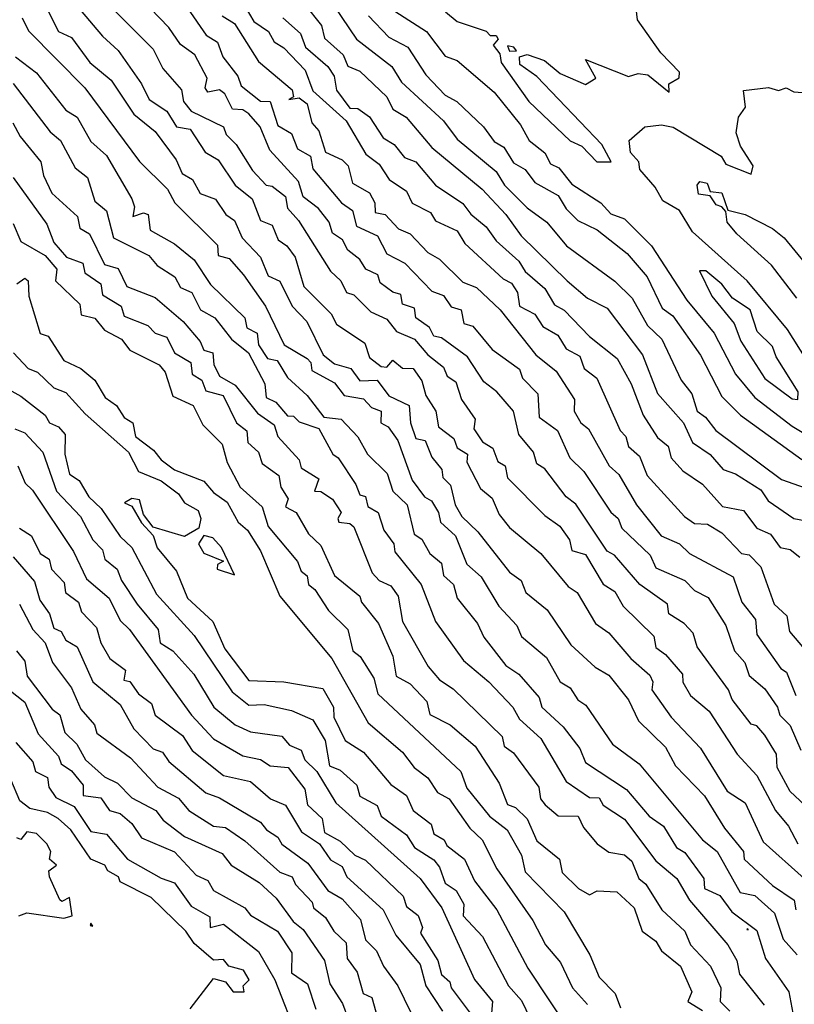
# Model space of a CAD drawing. Extents: x 701140 to 701311, y 9134381 to 9134606.
# Drawn here: x 701195 to 701203, y 9134510 to 9134521 of the extents above; entities that cross this region are included whole.
import ezdxf

# ---------------------------------------------------------------- set-up
doc = ezdxf.new("R2010")
doc.units = 0

msp = doc.modelspace()

# ---------------------------------------------------------------- linework, layer by layer
at = {"layer": 'Contours'}
for points in [[(701203.104, 9134512.207, 105.8), (701202.844, 9134512.447, 105.8), (701202.709, 9134512.698, 105.8), (701202.703, 9134512.841, 105.8), (701202.579, 9134513.038, 105.8), (701202.497, 9134513.136, 105.8), (701202.435, 9134513.154, 105.8), (701202.237, 9134513.413, 105.8), (701202.197, 9134513.515, 105.8), (701201.868, 9134513.965, 105.8), (701201.826, 9134514.108, 105.8), (701201.733, 9134514.21, 105.8), (701201.571, 9134514.312, 105.8), (701201.559, 9134514.415, 105.8), (701201.267, 9134514.619, 105.8), (701201, 9134514.926, 105.8), (701200.923, 9134514.97, 105.8), (701200.596, 9134515.463, 105.8), (701200.494, 9134515.541, 105.8), (701200.269, 9134515.833, 105.8), (701200.187, 9134515.886, 105.8), (701200.151, 9134516.009, 105.8), (701199.999, 9134516.193, 105.8), (701199.942, 9134516.439, 105.8), (701199.765, 9134516.642, 105.8), (701199.629, 9134516.745, 105.8), (701199.457, 9134517.01, 105.8), (701199.186, 9134517.207, 105.8), (701199.104, 9134517.225, 105.8), (701199.06, 9134517.317, 105.8), (701198.917, 9134517.419, 105.8), (701198.904, 9134517.521, 105.8), (701198.777, 9134517.561, 105.8), (701198.758, 9134517.664, 105.8), (701198.675, 9134517.686, 105.8), (701198.541, 9134517.787, 105.8), (701198.516, 9134517.869, 105.8), (701198.39, 9134517.93, 105.8), (701198.327, 9134518.031, 105.8), (701198.204, 9134518.127, 105.8), (701198.146, 9134518.237, 105.8), (701198.041, 9134518.305, 105.8), (701198.006, 9134518.421, 105.8), (701197.896, 9134518.564, 105.8), (701197.734, 9134518.688, 105.8), (701197.686, 9134518.85, 105.8), (701197.384, 9134519.177, 105.8), (701197.282, 9134519.422, 105.8), (701197.162, 9134519.559, 105.8), (701197.101, 9134519.601, 105.8), (701196.993, 9134519.606, 105.8), (701196.912, 9134519.77, 105.8), (701196.855, 9134519.811, 105.8), (701196.733, 9134519.785, 105.8), (701196.706, 9134519.831, 105.8), (701196.725, 9134519.933, 105.8), (701196.595, 9134520.179, 105.8), (701196.447, 9134520.285, 105.8), (701196.324, 9134520.465, 105.8), (701195.835, 9134520.976, 105.8)], [(701195.159, 9134520.93, 105.4), (701195.629, 9134520.374, 105.4), (701195.793, 9134520.222, 105.4), (701196.038, 9134519.872, 105.4), (701196.116, 9134519.708, 105.4), (701196.304, 9134519.586, 105.4), (701196.404, 9134519.422, 105.4), (701196.549, 9134519.399, 105.4), (701196.705, 9134519.157, 105.4), (701196.843, 9134519.075, 105.4), (701197.019, 9134518.809, 105.4), (701197.199, 9134518.666, 105.4), (701197.285, 9134518.441, 105.4), (701197.407, 9134518.392, 105.4), (701197.472, 9134518.237, 105.4), (701197.562, 9134518.175, 105.4), (701197.651, 9134518.053, 105.4), (701197.74, 9134517.746, 105.4), (701198.026, 9134517.46, 105.4), (701198.082, 9134517.351, 105.4), (701198.382, 9134517.153, 105.4), (701198.429, 9134517.001, 105.4), (701198.552, 9134516.907, 105.4), (701198.613, 9134516.902, 105.4), (701198.675, 9134516.974, 105.4), (701198.777, 9134516.891, 105.4), (701198.89, 9134516.888, 105.4), (701198.981, 9134516.758, 105.4), (701199.022, 9134516.604, 105.4), (701199.126, 9134516.438, 105.4), (701199.154, 9134516.275, 105.4), (701199.315, 9134516.152, 105.4), (701199.349, 9134516.055, 105.4), (701199.459, 9134515.988, 105.4), (701199.451, 9134515.903, 105.4), (701199.594, 9134515.628, 105.4), (701199.717, 9134515.524, 105.4), (701199.792, 9134515.355, 105.4), (701199.901, 9134515.217, 105.4), (701200.23, 9134514.946, 105.4), (701200.517, 9134514.598, 105.4), (701200.609, 9134514.537, 105.4), (701200.802, 9134514.21, 105.4), (701200.943, 9134514.111, 105.4), (701201.173, 9134513.842, 105.4), (701201.373, 9134513.669, 105.4), (701201.404, 9134513.597, 105.4), (701201.394, 9134513.515, 105.4), (701201.598, 9134513.229, 105.4), (701201.903, 9134512.902, 105.4), (701202.185, 9134512.452, 105.4), (701202.373, 9134512.33, 105.4), (701202.563, 9134511.921, 105.4), (701202.993, 9134511.533, 105.4)], [(701197.08, 9134520.763, 106.4), (701197.215, 9134520.526, 106.4), (701197.37, 9134520.424, 106.4), (701197.428, 9134520.314, 106.4), (701197.53, 9134520.25, 106.4), (701197.755, 9134520.017, 106.4), (701197.836, 9134519.8, 106.4), (701198.184, 9134519.484, 106.4), (701198.39, 9134519.136, 106.4), (701198.531, 9134519.032, 106.4), (701198.635, 9134518.87, 106.4), (701198.818, 9134518.748, 106.4), (701198.879, 9134518.623, 106.4), (701199.072, 9134518.523, 106.4), (701199.124, 9134518.437, 106.4), (701199.349, 9134518.331, 106.4), (701199.431, 9134518.199, 106.4), (701199.834, 9134517.828, 106.4), (701199.921, 9134517.783, 106.4), (701199.982, 9134517.685, 106.4), (701200.004, 9134517.542, 106.4), (701200.167, 9134517.457, 106.4), (701200.248, 9134517.327, 106.4), (701200.407, 9134517.235, 106.4), (701200.494, 9134517.093, 106.4), (701200.637, 9134517.017, 106.4), (701200.685, 9134516.888, 106.4), (701200.817, 9134516.786, 106.4), (701201.062, 9134516.234, 106.4), (701201.119, 9134516.172, 106.4), (701201.148, 9134516.069, 106.4), (701201.263, 9134515.968, 106.4), (701201.345, 9134515.764, 106.4), (701201.737, 9134515.334, 106.4), (701201.843, 9134515.261, 106.4), (701201.979, 9134515.253, 106.4), (701202.129, 9134515.163, 106.4), (701202.333, 9134514.945, 106.4), (701202.415, 9134514.932, 106.4), (701202.538, 9134514.805, 106.4), (701202.676, 9134514.415, 106.4), (701202.81, 9134514.292, 106.4), (701202.839, 9134514.128, 106.4), (701203.131, 9134513.781, 106.4)], [(701197.98, 9134520.812, 107), (701198.295, 9134520.342, 107), (701198.663, 9134520.056, 107), (701198.765, 9134519.892, 107), (701199.208, 9134519.484, 107), (701199.349, 9134519.292, 107), (701199.758, 9134518.954, 107), (701199.847, 9134518.809, 107), (701200.085, 9134518.571, 107), (701200.292, 9134518.421, 107), (701200.498, 9134518.175, 107), (701201.005, 9134517.803, 107), (701201.188, 9134517.624, 107), (701201.348, 9134517.337, 107), (701201.499, 9134517.194, 107), (701201.7, 9134516.765, 107), (701201.813, 9134516.622, 107), (701201.87, 9134516.438, 107), (701201.958, 9134516.377, 107), (701202.066, 9134516.234, 107), (701202.755, 9134515.723, 107), (701203.253, 9134515.547, 107)], [(701199.228, 9134520.628, 107.6), (701199.349, 9134520.526, 107.6), (701199.656, 9134520.426, 107.6), (701199.697, 9134520.38, 107.6), (701199.758, 9134520.381, 107.6), (701199.781, 9134520.342, 107.6), (701199.727, 9134520.281, 107.6), (701199.799, 9134520.189, 107.6), (701199.812, 9134520.097, 107.6), (701200.104, 9134519.688, 107.6), (701200.535, 9134519.275, 107.6), (701200.659, 9134519.218, 107.6), (701200.818, 9134519.054, 107.6), (701200.966, 9134519.054, 107.6), (701200.868, 9134519.238, 107.6), (701200.187, 9134519.951, 107.6), (701200.007, 9134520.076, 107.6), (701200.005, 9134520.158, 107.6), (701200.085, 9134520.183, 107.6), (701200.266, 9134520.117, 107.6), (701200.432, 9134519.982, 107.6), (701200.698, 9134519.866, 107.6), (701200.805, 9134519.933, 107.6), (701200.698, 9134520.129, 107.6), (701201.148, 9134519.949, 107.6), (701201.25, 9134519.982, 107.6), (701201.352, 9134519.967, 107.6), (701201.577, 9134519.786, 107.6), (701201.571, 9134519.872, 107.6), (701201.679, 9134519.935, 107.6), (701201.685, 9134519.995, 107.6), (701201.488, 9134520.199, 107.6), (701201.244, 9134520.546, 107.6), (701201.217, 9134520.751, 107.6)], [(701195.057, 9134520.636, 105.2), (701195.167, 9134520.424, 105.2), (701195.302, 9134520.358, 105.2), (701195.496, 9134520.097, 105.2), (701195.718, 9134519.913, 105.2), (701195.956, 9134519.554, 105.2), (701196.181, 9134519.372, 105.2), (701196.402, 9134519.075, 105.2), (701196.465, 9134518.932, 105.2), (701196.572, 9134518.87, 105.2), (701196.651, 9134518.722, 105.2), (701196.815, 9134518.663, 105.2), (701196.922, 9134518.502, 105.2), (701197.014, 9134518.441, 105.2), (701197.094, 9134518.257, 105.2), (701197.286, 9134518.053, 105.2), (701197.366, 9134517.86, 105.2), (701197.489, 9134517.802, 105.2), (701197.619, 9134517.542, 105.2), (701197.772, 9134517.378, 105.2), (701197.945, 9134517.031, 105.2), (701198.061, 9134516.936, 105.2), (701198.235, 9134516.888, 105.2), (701198.327, 9134516.757, 105.2), (701198.511, 9134516.764, 105.2), (701198.634, 9134516.598, 105.2), (701198.847, 9134516.499, 105.2), (701198.86, 9134516.315, 105.2), (701198.915, 9134516.152, 105.2), (701199.016, 9134516.131, 105.2), (701199.083, 9134515.955, 105.2), (701199.189, 9134515.825, 105.2), (701199.199, 9134515.743, 105.2), (701199.279, 9134515.661, 105.2), (701199.329, 9134515.457, 105.2), (701199.4, 9134515.334, 105.2), (701199.568, 9134515.171, 105.2), (701199.901, 9134514.75, 105.2), (701200.023, 9134514.66, 105.2), (701200.072, 9134514.537, 105.2), (701200.296, 9134514.353, 105.2), (701200.544, 9134513.985, 105.2), (701200.8, 9134513.753, 105.2), (701200.943, 9134513.67, 105.2), (701201.148, 9134513.411, 105.2), (701201.255, 9134513.188, 105.2), (701201.536, 9134512.913, 105.2), (701201.641, 9134512.718, 105.2), (701201.945, 9134512.403, 105.2), (701202.157, 9134512.064, 105.2), (701202.357, 9134511.819, 105.2), (701202.363, 9134511.737, 105.2), (701202.66, 9134511.46, 105.2), (701202.888, 9134511.308, 105.2), (701202.906, 9134511.206, 105.2)], [(701195.686, 9134520.71, 105.6), (701196.16, 9134520.238, 105.6), (701196.262, 9134520.035, 105.6), (701196.456, 9134519.811, 105.6), (701196.479, 9134519.688, 105.6), (701196.558, 9134519.586, 105.6), (701196.896, 9134519.424, 105.6), (701196.924, 9134519.341, 105.6), (701197.032, 9134519.238, 105.6), (701197.203, 9134518.963, 105.6), (701197.344, 9134518.809, 105.6), (701197.407, 9134518.799, 105.6), (701197.55, 9134518.69, 105.6), (701197.571, 9134518.569, 105.6), (701197.684, 9134518.441, 105.6), (701198.02, 9134517.908, 105.6), (701198.13, 9134517.808, 105.6), (701198.19, 9134517.685, 105.6), (701198.266, 9134517.661, 105.6), (701198.444, 9134517.48, 105.6), (701198.613, 9134517.404, 105.6), (701198.715, 9134517.275, 105.6), (701198.904, 9134517.194, 105.6), (701199.042, 9134517.029, 105.6), (701199.206, 9134516.9, 105.6), (701199.247, 9134516.805, 105.6), (701199.337, 9134516.745, 105.6), (701199.396, 9134516.561, 105.6), (701199.539, 9134516.356, 105.6), (701199.525, 9134516.254, 105.6), (701199.615, 9134516.118, 105.6), (701199.726, 9134516.05, 105.6), (701199.778, 9134515.91, 105.6), (701199.855, 9134515.866, 105.6), (701199.88, 9134515.738, 105.6), (701200.269, 9134515.345, 105.6), (701200.428, 9134515.232, 105.6), (701200.529, 9134515.089, 105.6), (701200.555, 9134514.976, 105.6), (701200.698, 9134514.936, 105.6), (701200.882, 9134514.623, 105.6), (701201.005, 9134514.545, 105.6), (701201.092, 9134514.394, 105.6), (701201.413, 9134514.078, 105.6), (701201.434, 9134513.957, 105.6), (701201.536, 9134513.886, 105.6), (701201.716, 9134513.679, 105.6), (701201.72, 9134513.594, 105.6), (701201.798, 9134513.454, 105.6), (701201.994, 9134513.29, 105.6), (701202.29, 9134512.841, 105.6), (701202.496, 9134512.616, 105.6), (701202.692, 9134512.248, 105.6), (701202.827, 9134512.084, 105.6), (701202.926, 9134511.9, 105.6)], [(701196.521, 9134520.669, 106), (701196.717, 9134520.383, 106), (701196.835, 9134520.31, 106), (701196.892, 9134520.158, 106), (701197.048, 9134519.954, 106), (701197.082, 9134519.852, 106), (701197.285, 9134519.692, 106), (701197.389, 9134519.688, 106), (701197.469, 9134519.438, 106), (701197.612, 9134519.354, 106), (701197.673, 9134519.192, 106), (701197.811, 9134519.116, 106), (701197.836, 9134518.983, 106), (701198.136, 9134518.625, 106), (701198.251, 9134518.543, 106), (701198.294, 9134518.38, 106), (701198.514, 9134518.278, 106), (701198.613, 9134518.091, 106), (701198.8, 9134517.991, 106), (701199.083, 9134517.697, 106), (701199.206, 9134517.652, 106), (701199.288, 9134517.534, 106), (701199.394, 9134517.501, 106), (701199.421, 9134517.358, 106), (701199.513, 9134517.33, 106), (701199.717, 9134517.087, 106), (701200.003, 9134516.878, 106), (701200.036, 9134516.786, 106), (701200.198, 9134516.622, 106), (701200.212, 9134516.377, 106), (701200.405, 9134516.234, 106), (701200.532, 9134515.948, 106), (701200.68, 9134515.804, 106), (701200.964, 9134515.38, 106), (701201.039, 9134515.314, 106), (701201.077, 9134515.212, 106), (701201.376, 9134514.926, 106), (701201.434, 9134514.795, 106), (701201.74, 9134514.662, 106), (701201.843, 9134514.558, 106), (701201.986, 9134514.482, 106), (701202.169, 9134514.19, 106), (701202.263, 9134513.924, 106), (701202.368, 9134513.801, 106), (701202.415, 9134513.666, 106), (701202.579, 9134513.525, 106), (701202.713, 9134513.331, 106), (701202.736, 9134513.249, 106), (701202.844, 9134513.139, 106), (701202.958, 9134512.882, 106)], [(701197.748, 9134520.71, 106.8), (701197.925, 9134520.485, 106.8), (701197.959, 9134520.354, 106.8), (701198.152, 9134520.179, 106.8), (701198.204, 9134520.06, 106.8), (701198.327, 9134520.007, 106.8), (701198.613, 9134519.737, 106.8), (701198.675, 9134519.608, 106.8), (701198.816, 9134519.524, 106.8), (701199.083, 9134519.206, 106.8), (701199.614, 9134518.768, 106.8), (701199.862, 9134518.502, 106.8), (701200.021, 9134518.278, 106.8), (701200.504, 9134517.808, 106.8), (701200.718, 9134517.623, 106.8), (701200.923, 9134517.518, 106.8), (701201.294, 9134517.031, 106.8), (701201.454, 9134516.625, 106.8), (701201.726, 9134516.315, 106.8), (701201.822, 9134516.111, 106.8), (701202.006, 9134515.983, 106.8), (701202.144, 9134515.825, 106.8), (701202.272, 9134515.781, 106.8), (701202.538, 9134515.614, 106.8), (701202.613, 9134515.498, 106.8), (701202.885, 9134515.312, 106.8), (701203.089, 9134515.275, 106.8)], [(701198.695, 9134520.635, 107.4), (701199.028, 9134520.424, 107.4), (701199.226, 9134520.165, 107.4), (701199.349, 9134520.12, 107.4), (701199.737, 9134519.787, 107.4), (701200.014, 9134519.443, 107.4), (701200.105, 9134519.278, 107.4), (701200.269, 9134519.148, 107.4), (701200.33, 9134519.035, 107.4), (701200.418, 9134518.993, 107.4), (701200.555, 9134518.822, 107.4), (701200.859, 9134518.625, 107.4), (701200.964, 9134518.511, 107.4), (701201.107, 9134518.456, 107.4), (701201.389, 9134518.175, 107.4), (701201.76, 9134517.603, 107.4), (701202.047, 9134517.256, 107.4), (701202.273, 9134516.826, 107.4), (701202.476, 9134516.581, 107.4), (701202.865, 9134516.28, 107.4), (701203.294, 9134516.026, 107.4)], [(701194.786, 9134520.567, 105), (701194.852, 9134520.43, 105), (701195.443, 9134519.831, 105), (701196.017, 9134519.058, 105), (701196.309, 9134518.768, 105), (701196.388, 9134518.625, 105), (701196.835, 9134518.18, 105), (701196.842, 9134518.073, 105), (701196.958, 9134518.04, 105), (701197.106, 9134517.869, 105), (701197.338, 9134517.542, 105), (701197.534, 9134517.133, 105), (701197.775, 9134516.993, 105), (701197.816, 9134516.949, 105), (701197.826, 9134516.867, 105), (701198.061, 9134516.735, 105), (701198.164, 9134516.604, 105), (701198.368, 9134516.567, 105), (701198.45, 9134516.476, 105), (701198.554, 9134516.438, 105), (701198.548, 9134516.315, 105), (701198.627, 9134516.275, 105), (701198.728, 9134516.131, 105), (701198.879, 9134515.713, 105), (701199.007, 9134515.539, 105), (701199.08, 9134515.498, 105), (701199.156, 9134515.375, 105), (701199.177, 9134515.273, 105), (701199.332, 9134515.13, 105), (701199.451, 9134514.832, 105), (701199.601, 9134514.701, 105), (701199.786, 9134514.394, 105), (701199.976, 9134514.19, 105), (701200.024, 9134514.073, 105), (701200.289, 9134513.853, 105), (701200.432, 9134513.597, 105), (701200.535, 9134513.536, 105), (701200.616, 9134513.41, 105), (701200.7, 9134513.352, 105), (701200.982, 9134512.943, 105), (701201.26, 9134512.738, 105), (701201.926, 9134511.941, 105), (701202.078, 9134511.819, 105), (701202.321, 9134511.389, 105), (701202.476, 9134511.357, 105), (701202.681, 9134511.172, 105), (701202.772, 9134510.899, 105), (701202.92, 9134510.735, 105)], [(701196.883, 9134520.587, 106.2), (701197.012, 9134520.506, 106.2), (701197.264, 9134520.109, 106.2), (701197.62, 9134519.811, 106.2), (701197.632, 9134519.738, 106.2), (701197.585, 9134519.708, 106.2), (701197.693, 9134519.726, 106.2), (701197.775, 9134519.664, 106.2), (701197.825, 9134519.463, 106.2), (701197.9, 9134519.381, 106.2), (701197.968, 9134519.157, 106.2), (701198.143, 9134519.076, 106.2), (701198.206, 9134519.013, 106.2), (701198.25, 9134518.83, 106.2), (701198.429, 9134518.73, 106.2), (701198.487, 9134518.625, 106.2), (701198.49, 9134518.523, 106.2), (701198.593, 9134518.501, 106.2), (701198.736, 9134518.351, 106.2), (701198.858, 9134518.3, 106.2), (701199.042, 9134518.103, 106.2), (701199.164, 9134518.032, 106.2), (701199.41, 9134517.794, 106.2), (701199.553, 9134517.736, 106.2), (701199.803, 9134517.501, 106.2), (701200.175, 9134517.031, 106.2), (701200.391, 9134516.86, 106.2), (701200.582, 9134516.561, 106.2), (701200.579, 9134516.438, 106.2), (701200.65, 9134516.315, 106.2), (701200.728, 9134516.254, 106.2), (701200.945, 9134515.866, 106.2), (701201.046, 9134515.773, 106.2), (701201.234, 9134515.457, 106.2), (701201.492, 9134515.13, 106.2), (701201.684, 9134515.048, 106.2), (701201.789, 9134514.946, 106.2), (701202.248, 9134514.701, 106.2), (701202.338, 9134514.435, 106.2), (701202.483, 9134514.251, 106.2), (701202.497, 9134514.094, 106.2), (701202.747, 9134513.74, 106.2), (701202.807, 9134513.699, 106.2), (701202.906, 9134513.454, 106.2)], [(701197.52, 9134520.567, 106.6), (701197.707, 9134520.403, 106.6), (701197.76, 9134520.26, 106.6), (701197.991, 9134520.056, 106.6), (701198.06, 9134519.954, 106.6), (701198.082, 9134519.808, 106.6), (701198.225, 9134519.619, 106.6), (701198.307, 9134519.615, 106.6), (701198.429, 9134519.528, 106.6), (701198.572, 9134519.307, 106.6), (701198.69, 9134519.238, 106.6), (701198.797, 9134519.1, 106.6), (701198.916, 9134519.054, 106.6), (701199.124, 9134518.809, 106.6), (701199.41, 9134518.618, 106.6), (701199.492, 9134518.505, 106.6), (701199.656, 9134518.373, 106.6), (701199.758, 9134518.227, 106.6), (701199.998, 9134518.012, 106.6), (701200.064, 9134517.905, 106.6), (701200.269, 9134517.726, 106.6), (701200.371, 9134517.556, 106.6), (701200.473, 9134517.498, 106.6), (701200.739, 9134517.223, 106.6), (701201.031, 9134516.99, 106.6), (701201.176, 9134516.724, 106.6), (701201.303, 9134516.397, 106.6), (701201.454, 9134516.161, 106.6), (701201.564, 9134516.07, 106.6), (701201.597, 9134515.949, 106.6), (701201.72, 9134515.813, 106.6), (701201.924, 9134515.674, 106.6), (701202.136, 9134515.437, 106.6), (701202.354, 9134515.397, 106.6), (701202.497, 9134515.212, 106.6), (701202.64, 9134515.147, 106.6), (701202.742, 9134515.007, 106.6), (701202.844, 9134514.986, 106.6), (701202.948, 9134514.905, 106.6)], [(701198.418, 9134520.587, 107.2), (701198.633, 9134520.362, 107.2), (701198.833, 9134520.26, 107.2), (701199.022, 9134519.967, 107.2), (701199.226, 9134519.753, 107.2), (701199.348, 9134519.688, 107.2), (701199.625, 9134519.422, 107.2), (701199.737, 9134519.267, 107.2), (701199.84, 9134519.21, 107.2), (701199.942, 9134519.046, 107.2), (701200.063, 9134518.973, 107.2), (701200.167, 9134518.838, 107.2), (701200.412, 9134518.701, 107.2), (701200.494, 9134518.563, 107.2), (701200.616, 9134518.441, 107.2), (701200.821, 9134518.341, 107.2), (701201.136, 9134518.094, 107.2), (701201.346, 9134517.848, 107.2), (701201.502, 9134517.521, 107.2), (701201.614, 9134517.44, 107.2), (701201.904, 9134517.026, 107.2), (701202.129, 9134516.592, 107.2), (701202.325, 9134516.397, 107.2), (701202.967, 9134515.932, 107.2)], [(701199.88, 9134520.271, 107.6), (701199.901, 9134520.218, 107.6), (701199.973, 9134520.219, 107.6), (701199.944, 9134520.26, 107.6), (701199.88, 9134520.271, 107.6)], [(701194.713, 9134520.158, 104.8), (701194.934, 9134519.988, 104.8), (701195.241, 9134519.598, 104.8), (701195.363, 9134519.524, 104.8), (701195.506, 9134519.269, 104.8), (701195.67, 9134519.123, 104.8), (701195.936, 9134518.668, 104.8), (701195.963, 9134518.584, 104.8), (701195.947, 9134518.482, 104.8), (701196.058, 9134518.521, 104.8), (701196.107, 9134518.502, 104.8), (701196.127, 9134518.339, 104.8), (701196.385, 9134518.196, 104.8), (701196.59, 9134518.025, 104.8), (701196.761, 9134517.767, 104.8), (701197.123, 9134517.419, 104.8), (701197.142, 9134517.314, 104.8), (701197.252, 9134517.256, 104.8), (701197.264, 9134517.133, 104.8), (701197.359, 9134516.99, 104.8), (701197.46, 9134516.97, 104.8), (701197.571, 9134516.793, 104.8), (701197.776, 9134516.602, 104.8), (701197.952, 9134516.377, 104.8), (701198.131, 9134516.356, 104.8), (701198.307, 9134516.171, 104.8), (701198.408, 9134515.988, 104.8), (701198.614, 9134515.784, 104.8), (701198.675, 9134515.6, 104.8), (701198.824, 9134515.457, 104.8), (701198.899, 9134515.148, 104.8), (701198.981, 9134515.096, 104.8), (701199.062, 9134514.946, 104.8), (701199.187, 9134514.844, 104.8), (701199.206, 9134514.715, 104.8), (701199.311, 9134514.619, 104.8), (701199.352, 9134514.476, 104.8), (701199.564, 9134514.21, 104.8), (701199.63, 9134514.067, 104.8), (701199.86, 9134513.769, 104.8), (701199.998, 9134513.679, 104.8), (701200.211, 9134513.433, 104.8), (701200.24, 9134513.331, 104.8), (701200.464, 9134513.127, 104.8), (701200.637, 9134512.899, 104.8), (701200.698, 9134512.751, 104.8), (701201.127, 9134512.467, 104.8), (701201.366, 9134512.187, 104.8), (701201.515, 9134512.084, 104.8), (701201.652, 9134511.86, 104.8), (701201.74, 9134511.808, 104.8), (701201.941, 9134511.533, 104.8), (701201.947, 9134511.43, 104.8), (701202.108, 9134511.355, 104.8), (701202.233, 9134511.185, 104.8), (701202.497, 9134510.988, 104.8), (701202.588, 9134510.695, 104.8), (701202.83, 9134510.347, 104.8), (701202.873, 9134510.122, 104.8)], [(701194.689, 9134519.876, 104.6), (701195.077, 9134519.371, 104.6), (701195.185, 9134519.279, 104.6), (701195.342, 9134518.993, 104.6), (701195.47, 9134518.891, 104.6), (701195.547, 9134518.642, 104.6), (701195.67, 9134518.541, 104.6), (701195.744, 9134518.257, 104.6), (701196.113, 9134518.073, 104.6), (701196.201, 9134517.966, 104.6), (701196.388, 9134517.848, 104.6), (701196.447, 9134517.737, 104.6), (701196.565, 9134517.685, 104.6), (701196.657, 9134517.501, 104.6), (701196.806, 9134517.419, 104.6), (701196.98, 9134517.194, 104.6), (701197.159, 9134517.051, 104.6), (701197.33, 9134516.724, 104.6), (701197.346, 9134516.581, 104.6), (701197.448, 9134516.534, 104.6), (701197.571, 9134516.389, 104.6), (701197.632, 9134516.387, 104.6), (701197.693, 9134516.325, 104.6), (701197.898, 9134516.257, 104.6), (701198.044, 9134515.988, 104.6), (701198.102, 9134515.95, 104.6), (701198.286, 9134515.668, 104.6), (701198.327, 9134515.559, 104.6), (701198.388, 9134515.542, 104.6), (701198.414, 9134515.437, 104.6), (701198.52, 9134515.375, 104.6), (701198.581, 9134515.191, 104.6), (701198.686, 9134515.048, 104.6), (701198.695, 9134514.962, 104.6), (701198.974, 9134514.619, 104.6), (701199.124, 9134514.233, 104.6), (701199.418, 9134513.822, 104.6), (701199.681, 9134513.597, 104.6), (701199.935, 9134513.331, 104.6), (701200.003, 9134513.208, 104.6), (701200.228, 9134513.005, 104.6), (701200.494, 9134512.551, 104.6), (701200.739, 9134512.386, 104.6), (701200.841, 9134512.381, 104.6), (701200.882, 9134512.305, 104.6), (701201.107, 9134512.159, 104.6), (701201.434, 9134511.72, 104.6), (701201.656, 9134511.533, 104.6), (701201.79, 9134511.308, 104.6), (701202.193, 9134510.838, 104.6), (701202.286, 9134510.674, 104.6), (701202.313, 9134510.531, 104.6), (701202.572, 9134510.204, 104.6)], [(701203.151, 9134516.768, 107.4), (701202.819, 9134517.297, 107.4), (701202.393, 9134517.808, 107.4), (701201.822, 9134518.321, 107.4), (701201.685, 9134518.543, 107.4), (701201.51, 9134518.646, 107.4), (701201.429, 9134518.789, 107.4), (701201.266, 9134518.973, 107.4), (701201.256, 9134519.054, 107.4), (701201.168, 9134519.154, 107.4), (701201.155, 9134519.279, 107.4), (701201.319, 9134519.422, 107.4), (701201.495, 9134519.443, 107.4), (701201.618, 9134519.418, 107.4), (701202.122, 9134519.116, 107.4), (701202.17, 9134519.032, 107.4), (701202.435, 9134518.926, 107.4), (701202.458, 9134519.013, 107.4), (701202.325, 9134519.218, 107.4), (701202.278, 9134519.361, 107.4), (701202.302, 9134519.524, 107.4), (701202.378, 9134519.627, 107.4), (701202.354, 9134519.802, 107.4), (701202.619, 9134519.836, 107.4), (701202.722, 9134519.804, 107.4), (701202.803, 9134519.833, 107.4), (701202.885, 9134519.79, 107.4), (701203.069, 9134519.776, 107.4)], [(701194.687, 9134519.463, 104.4), (701194.762, 9134519.32, 104.4), (701194.982, 9134519.054, 104.4), (701195.008, 9134518.911, 104.4), (701195.095, 9134518.727, 104.4), (701195.364, 9134518.482, 104.4), (701195.391, 9134518.359, 104.4), (701195.491, 9134518.298, 104.4), (701195.649, 9134517.976, 104.4), (701195.793, 9134517.934, 104.4), (701195.883, 9134517.746, 104.4), (701196.181, 9134517.632, 104.4), (701196.476, 9134517.378, 104.4), (701196.651, 9134517.171, 104.4), (701196.692, 9134517.08, 104.4), (701196.784, 9134517.051, 104.4), (701196.796, 9134516.929, 104.4), (701196.854, 9134516.806, 104.4), (701197.019, 9134516.71, 104.4), (701197.254, 9134516.418, 104.4), (701197.428, 9134516.295, 104.4), (701197.469, 9134516.174, 104.4), (701197.692, 9134515.927, 104.4), (701197.712, 9134515.845, 104.4), (701197.898, 9134515.727, 104.4), (701197.854, 9134515.6, 104.4), (701197.918, 9134515.595, 104.4), (701198.041, 9134515.516, 104.4), (701198.134, 9134515.375, 104.4), (701198.096, 9134515.314, 104.4), (701198.107, 9134515.273, 104.4), (701198.225, 9134515.261, 104.4), (701198.266, 9134515.224, 104.4), (701198.459, 9134514.742, 104.4), (701198.531, 9134514.663, 104.4), (701198.654, 9134514.605, 104.4), (701198.732, 9134514.496, 104.4), (701198.778, 9134514.231, 104.4), (701199.046, 9134513.76, 104.4), (701199.165, 9134513.62, 104.4), (701199.308, 9134513.525, 104.4), (701199.824, 9134513.025, 104.4), (701199.842, 9134512.922, 104.4), (701199.942, 9134512.855, 104.4), (701200.208, 9134512.493, 104.4), (701200.226, 9134512.371, 104.4), (701200.273, 9134512.309, 104.4), (701200.412, 9134512.193, 104.4), (701200.622, 9134512.187, 104.4), (701200.678, 9134512.069, 104.4), (701200.821, 9134511.898, 104.4), (701200.943, 9134511.811, 104.4), (701201.107, 9134511.782, 104.4), (701201.184, 9134511.716, 104.4), (701201.256, 9134511.533, 104.4), (701201.332, 9134511.475, 104.4), (701201.498, 9134511.206, 104.4), (701201.74, 9134510.981, 104.4), (701201.801, 9134510.838, 104.4), (701202.01, 9134510.613, 104.4), (701202.118, 9134510.388, 104.4), (701202.112, 9134510.245, 104.4), (701202.211, 9134510.144, 104.4)], [(701194.691, 9134518.891, 104.2), (701195.045, 9134518.4, 104.2), (701195.118, 9134518.21, 104.2), (701195.248, 9134518.053, 104.2), (701195.42, 9134517.991, 104.2), (701195.441, 9134517.889, 104.2), (701195.609, 9134517.774, 104.2), (701195.629, 9134517.659, 104.2), (701195.825, 9134517.542, 104.2), (701195.854, 9134517.437, 104.2), (701196.104, 9134517.337, 104.2), (701196.182, 9134517.256, 104.2), (701196.304, 9134517.214, 104.2), (701196.382, 9134517.051, 104.2), (701196.556, 9134516.949, 104.2), (701196.57, 9134516.826, 104.2), (701196.67, 9134516.765, 104.2), (701196.712, 9134516.651, 104.2), (701196.893, 9134516.602, 104.2), (701197.035, 9134516.315, 104.2), (701197.142, 9134516.232, 104.2), (701197.153, 9134516.111, 104.2), (701197.265, 9134516.009, 104.2), (701197.305, 9134515.888, 104.2), (701197.477, 9134515.764, 104.2), (701197.5, 9134515.641, 104.2), (701197.576, 9134515.518, 104.2), (701197.55, 9134515.436, 104.2), (701197.659, 9134515.375, 104.2), (701197.789, 9134515.15, 104.2), (701197.919, 9134515.028, 104.2), (701198.061, 9134514.713, 104.2), (701198.327, 9134514.498, 104.2), (701198.345, 9134514.435, 104.2), (701198.526, 9134514.21, 104.2), (701198.675, 9134513.869, 104.2), (701198.71, 9134513.658, 104.2), (701198.856, 9134513.577, 104.2), (701199.031, 9134513.393, 104.2), (701199.063, 9134513.257, 104.2), (701199.277, 9134513.147, 104.2), (701199.54, 9134512.922, 104.2), (701199.791, 9134512.534, 104.2), (701199.88, 9134512.31, 104.2), (701199.962, 9134512.278, 104.2), (701200.085, 9134512.16, 104.2), (701200.187, 9134511.929, 104.2), (701200.423, 9134511.737, 104.2), (701200.453, 9134511.599, 104.2), (701200.623, 9134511.43, 104.2), (701200.739, 9134511.364, 104.2), (701200.821, 9134511.406, 104.2), (701201.025, 9134511.395, 104.2), (701201.209, 9134511.227, 104.2), (701201.292, 9134510.981, 104.2), (701201.436, 9134510.878, 104.2), (701201.496, 9134510.776, 104.2), (701201.696, 9134510.613, 104.2), (701201.813, 9134510.347, 104.2), (701201.773, 9134510.245, 104.2), (701201.924, 9134510.15, 104.2)], [(701202.917, 9134517.624, 107.2), (701202.648, 9134517.971, 107.2), (701202.285, 9134518.298, 107.2), (701202.186, 9134518.421, 107.2), (701202.17, 9134518.534, 107.2), (701202.129, 9134518.584, 107.2), (701202.068, 9134518.605, 107.2), (701202.006, 9134518.697, 107.2), (701201.884, 9134518.716, 107.2), (701201.868, 9134518.809, 107.2), (701201.898, 9134518.85, 107.2), (701201.975, 9134518.83, 107.2), (701202.006, 9134518.743, 107.2), (701202.129, 9134518.73, 107.2), (701202.19, 9134518.548, 107.2), (701202.374, 9134518.504, 107.2), (701202.66, 9134518.356, 107.2), (701202.783, 9134518.259, 107.2), (701203.008, 9134517.985, 107.2)], [(701194.689, 9134518.408, 104), (701194.771, 9134518.22, 104), (701195.025, 9134518.073, 104), (701195.148, 9134517.93, 104), (701195.134, 9134517.808, 104), (701195.391, 9134517.562, 104), (701195.404, 9134517.45, 104), (701195.547, 9134517.414, 104), (701195.649, 9134517.287, 104), (701195.828, 9134517.194, 104), (701195.915, 9134517.078, 104), (701196.222, 9134516.925, 104), (701196.287, 9134516.847, 104), (701196.365, 9134516.597, 104), (701196.58, 9134516.499, 104), (701196.682, 9134516.295, 104), (701196.883, 9134516.091, 104), (701196.937, 9134515.901, 104), (701197.073, 9134515.641, 104), (701197.305, 9134515.435, 104), (701197.366, 9134515.227, 104), (701197.673, 9134514.86, 104), (701197.714, 9134514.758, 104), (701197.775, 9134514.711, 104), (701197.79, 9134514.619, 104), (701197.857, 9134514.568, 104), (701198, 9134514.346, 104), (701198.202, 9134514.149, 104), (701198.255, 9134513.924, 104), (701198.331, 9134513.863, 104), (701198.475, 9134513.638, 104), (701198.518, 9134513.474, 104), (701199.39, 9134512.656, 104), (701199.451, 9134512.481, 104), (701199.691, 9134512.187, 104), (701199.876, 9134512.044, 104), (701200.027, 9134511.778, 104), (701200.064, 9134511.604, 104), (701200.475, 9134511.185, 104), (701200.742, 9134510.735, 104), (701200.841, 9134510.501, 104), (701201.008, 9134510.327, 104), (701201.066, 9134510.178, 104)], [(701201.895, 9134517.91, 107.6), (701202.023, 9134517.644, 107.6), (701202.258, 9134517.358, 107.6), (701202.327, 9134517.174, 107.6), (701202.579, 9134516.781, 107.6), (701202.865, 9134516.567, 107.6), (701202.926, 9134516.562, 107.6), (701202.931, 9134516.642, 107.6), (701202.698, 9134517.01, 107.6), (701202.66, 9134517.118, 107.6), (701202.5, 9134517.276, 107.6), (701202.424, 9134517.501, 107.6), (701202.239, 9134517.624, 107.6), (701202.129, 9134517.77, 107.6), (701201.962, 9134517.91, 107.6), (701201.895, 9134517.91, 107.6)], [(701194.73, 9134517.775, 103.8), (701194.811, 9134517.834, 103.8), (701194.849, 9134517.808, 103.8), (701194.856, 9134517.644, 103.8), (701194.975, 9134517.252, 103.8), (701195.057, 9134517.224, 103.8), (701195.22, 9134516.969, 103.8), (701195.4, 9134516.888, 103.8), (701195.547, 9134516.764, 103.8), (701195.655, 9134516.581, 103.8), (701195.775, 9134516.499, 103.8), (701195.854, 9134516.371, 103.8), (701195.946, 9134516.315, 103.8), (701195.975, 9134516.172, 103.8), (701196.162, 9134516.029, 103.8), (701196.242, 9134515.927, 103.8), (701196.385, 9134515.822, 103.8), (701196.692, 9134515.704, 103.8), (701196.794, 9134515.584, 103.8), (701196.937, 9134515.483, 103.8), (701197.052, 9134515.273, 103.8), (701197.15, 9134515.191, 103.8), (701197.285, 9134514.972, 103.8), (701197.489, 9134514.497, 103.8), (701198.034, 9134513.842, 103.8), (701198.415, 9134513.168, 103.8), (701198.777, 9134512.861, 103.8), (701198.899, 9134512.701, 103.8), (701199.042, 9134512.591, 103.8), (701199.145, 9134512.437, 103.8), (701199.267, 9134512.369, 103.8), (701199.482, 9134512.064, 103.8), (701199.611, 9134511.941, 103.8), (701199.765, 9134511.635, 103.8), (701200.146, 9134511.093, 103.8), (701200.277, 9134510.838, 103.8), (701200.436, 9134510.654, 103.8), (701200.561, 9134510.388, 103.8), (701200.718, 9134510.212, 103.8)], [(701194.694, 9134517.051, 103.6), (701194.847, 9134516.888, 103.6), (701194.945, 9134516.847, 103.6), (701195.116, 9134516.683, 103.6), (701195.241, 9134516.636, 103.6), (701195.445, 9134516.411, 103.6), (701195.902, 9134516.009, 103.6), (701196.006, 9134515.804, 103.6), (701196.242, 9134515.708, 103.6), (701196.426, 9134515.571, 103.6), (701196.487, 9134515.476, 103.6), (701196.631, 9134515.396, 103.6), (701196.661, 9134515.314, 103.6), (701196.639, 9134515.212, 103.6), (701196.487, 9134515.123, 103.6), (701196.16, 9134515.223, 103.6), (701196.058, 9134515.355, 103.6), (701196.017, 9134515.509, 103.6), (701195.936, 9134515.522, 103.6), (701195.857, 9134515.477, 103.6), (701195.936, 9134515.441, 103.6), (701196.038, 9134515.266, 103.6), (701196.16, 9134515.133, 103.6), (701196.201, 9134515.003, 103.6), (701196.406, 9134514.759, 103.6), (701196.521, 9134514.476, 103.6), (701196.784, 9134514.231, 103.6), (701196.913, 9134513.944, 103.6), (701197.162, 9134513.612, 103.6), (701197.53, 9134513.599, 103.6), (701197.939, 9134513.529, 103.6), (701198.053, 9134513.331, 103.6), (701198.056, 9134513.229, 103.6), (701198.174, 9134512.984, 103.6), (701198.368, 9134512.861, 103.6), (701198.654, 9134512.521, 103.6), (701198.818, 9134512.406, 103.6), (701198.889, 9134512.248, 103.6), (701199.077, 9134512.105, 103.6), (701199.106, 9134512.003, 103.6), (701199.214, 9134511.941, 103.6), (701199.243, 9134511.88, 103.6), (701199.428, 9134511.737, 103.6), (701199.533, 9134511.51, 103.6), (701199.766, 9134511.206, 103.6), (701200.092, 9134510.592, 103.6), (701200.555, 9134509.897, 103.6)], [(701194.546, 9134516.717, 103.4), (701194.771, 9134516.596, 103.4), (701195.027, 9134516.397, 103.4), (701195.073, 9134516.315, 103.4), (701195.167, 9134516.275, 103.4), (701195.234, 9134516.193, 103.4), (701195.231, 9134515.988, 103.4), (701195.282, 9134515.778, 103.4), (701195.384, 9134515.712, 103.4), (701195.483, 9134515.539, 103.4), (701195.615, 9134515.416, 103.4), (701195.813, 9134515.122, 103.4), (701195.935, 9134515.007, 103.4), (701196.196, 9134514.517, 103.4), (701196.59, 9134514.085, 103.4), (701196.989, 9134513.495, 103.4), (701197.162, 9134513.353, 103.4), (701197.325, 9134513.36, 103.4), (701197.612, 9134513.298, 103.4), (701197.836, 9134513.199, 103.4), (701197.964, 9134512.984, 103.4), (701198.009, 9134512.718, 103.4), (701198.123, 9134512.673, 103.4), (701198.296, 9134512.514, 103.4), (701198.327, 9134512.398, 103.4), (701198.511, 9134512.299, 103.4), (701198.552, 9134512.189, 103.4), (701198.818, 9134511.994, 103.4), (701198.901, 9134511.86, 103.4), (701199.104, 9134511.73, 103.4), (701199.165, 9134511.655, 103.4), (701199.226, 9134511.485, 103.4), (701199.341, 9134511.41, 103.4), (701199.421, 9134511.267, 103.4), (701199.413, 9134511.144, 103.4), (701199.615, 9134510.925, 103.4), (701199.888, 9134510.408, 103.4), (701200.024, 9134510.254, 103.4), (701200.159, 9134509.979, 103.4)], [(701194.709, 9134516.253, 103.2), (701194.811, 9134516.213, 103.2), (701195.001, 9134516.009, 103.2), (701195.145, 9134515.6, 103.2), (701195.396, 9134515.334, 103.2), (701195.527, 9134515.087, 103.2), (701195.629, 9134514.982, 103.2), (701195.651, 9134514.885, 103.2), (701195.781, 9134514.782, 103.2), (701195.827, 9134514.66, 103.2), (701195.99, 9134514.415, 103.2), (701196.213, 9134514.149, 103.2), (701196.232, 9134514.006, 103.2), (701196.365, 9134513.923, 103.2), (701196.586, 9134513.679, 103.2), (701196.797, 9134513.331, 103.2), (701197.019, 9134513.146, 103.2), (701197.182, 9134513.073, 103.2), (701197.509, 9134513.029, 103.2), (701197.591, 9134512.933, 103.2), (701197.714, 9134512.88, 103.2), (701197.752, 9134512.779, 103.2), (701197.879, 9134512.657, 103.2), (701198.075, 9134512.33, 103.2), (701198.963, 9134511.533, 103.2), (701199.19, 9134511.226, 103.2), (701199.533, 9134510.474, 103.2), (701199.72, 9134510.245, 103.2), (701199.709, 9134510.122, 103.2)], [(701194.739, 9134515.866, 103), (701194.815, 9134515.682, 103), (701194.893, 9134515.609, 103), (701195.322, 9134514.967, 103), (701195.458, 9134514.68, 103), (701195.696, 9134514.476, 103), (701195.813, 9134514.241, 103), (701195.91, 9134514.149, 103), (701196.563, 9134513.249, 103), (701196.794, 9134513, 103), (701197.101, 9134512.821, 103), (701197.285, 9134512.782, 103), (701197.387, 9134512.717, 103), (701197.578, 9134512.698, 103), (701197.75, 9134512.473, 103), (701197.778, 9134512.309, 103), (701197.933, 9134512.166, 103), (701197.959, 9134512.018, 103), (701198.123, 9134511.926, 103), (701198.276, 9134511.778, 103), (701198.388, 9134511.728, 103), (701198.785, 9134511.349, 103), (701198.818, 9134511.242, 103), (701198.94, 9134511.145, 103), (701198.988, 9134511.022, 103), (701198.964, 9134510.96, 103), (701199.147, 9134510.674, 103), (701199.186, 9134510.528, 103), (701199.274, 9134510.449, 103), (701199.288, 9134510.388, 103), (701199.488, 9134510.122, 103)], [(701194.757, 9134515.212, 102.8), (701194.881, 9134515.13, 102.8), (701194.975, 9134514.946, 102.8), (701195.069, 9134514.885, 102.8), (701195.093, 9134514.782, 102.8), (701195.224, 9134514.639, 102.8), (701195.24, 9134514.537, 102.8), (701195.376, 9134514.435, 102.8), (701195.408, 9134514.333, 102.8), (701195.563, 9134514.169, 102.8), (701195.609, 9134514.006, 102.8), (701195.706, 9134513.842, 102.8), (701195.868, 9134513.72, 102.8), (701195.851, 9134513.617, 102.8), (701195.915, 9134513.603, 102.8), (701196.006, 9134513.474, 102.8), (701196.141, 9134513.372, 102.8), (701196.18, 9134513.249, 102.8), (701196.467, 9134513.035, 102.8), (701196.569, 9134512.877, 102.8), (701196.896, 9134512.617, 102.8), (701197.182, 9134512.554, 102.8), (701197.391, 9134512.371, 102.8), (701197.55, 9134512.304, 102.8), (701197.718, 9134512.023, 102.8), (701197.904, 9134511.9, 102.8), (701198.02, 9134511.729, 102.8), (701198.143, 9134511.662, 102.8), (701198.192, 9134511.553, 102.8), (701198.575, 9134511.206, 102.8), (701198.705, 9134510.94, 102.8), (701198.961, 9134510.631, 102.8), (701199.023, 9134510.408, 102.8), (701199.196, 9134510.143, 102.8)], [(701196.692, 9134515.135, 103.6), (701196.636, 9134515.048, 103.6), (701196.692, 9134514.95, 103.6), (701196.897, 9134514.864, 103.6), (701196.835, 9134514.831, 103.6), (701196.83, 9134514.782, 103.6), (701197.013, 9134514.721, 103.6), (701196.875, 9134515.007, 103.6), (701196.786, 9134515.109, 103.6), (701196.692, 9134515.135, 103.6)], [(701194.689, 9134514.911, 102.6), (701194.914, 9134514.65, 102.6), (701194.97, 9134514.455, 102.6), (701195.071, 9134514.312, 102.6), (701195.118, 9134514.161, 102.6), (701195.193, 9134514.128, 102.6), (701195.241, 9134514.037, 102.6), (701195.363, 9134513.966, 102.6), (701195.527, 9134513.597, 102.6), (701195.813, 9134513.36, 102.6), (701195.958, 9134513.106, 102.6), (701196.16, 9134512.896, 102.6), (701196.259, 9134512.861, 102.6), (701196.324, 9134512.764, 102.6), (701196.712, 9134512.433, 102.6), (701196.855, 9134512.381, 102.6), (701197.286, 9134512.125, 102.6), (701197.349, 9134512.044, 102.6), (701197.469, 9134511.969, 102.6), (701197.509, 9134511.896, 102.6), (701197.784, 9134511.696, 102.6), (701197.993, 9134511.41, 102.6), (701198.143, 9134511.32, 102.6), (701198.334, 9134511.103, 102.6), (701198.388, 9134510.891, 102.6), (701198.504, 9134510.776, 102.6), (701198.578, 9134510.613, 102.6), (701198.727, 9134510.408, 102.6), (701198.928, 9134510, 102.6)], [(701194.756, 9134514.415, 102.4), (701194.898, 9134514.149, 102.4), (701195.025, 9134514.006, 102.4), (701195.104, 9134513.801, 102.4), (701195.302, 9134513.536, 102.4), (701195.4, 9134513.311, 102.4), (701195.544, 9134513.147, 102.4), (701195.568, 9134513.058, 102.4), (701195.922, 9134512.8, 102.4), (701196.209, 9134512.493, 102.4), (701196.426, 9134512.378, 102.4), (701196.535, 9134512.248, 102.4), (701196.794, 9134512.085, 102.4), (701196.917, 9134512.071, 102.4), (701197.121, 9134511.93, 102.4), (701197.489, 9134511.601, 102.4), (701197.617, 9134511.553, 102.4), (701197.654, 9134511.471, 102.4), (701197.827, 9134511.287, 102.4), (701197.842, 9134511.226, 102.4), (701197.968, 9134511.124, 102.4), (701198.057, 9134510.981, 102.4), (701198.186, 9134510.858, 102.4), (701198.194, 9134510.695, 102.4), (701198.301, 9134510.551, 102.4), (701198.364, 9134510.327, 102.4), (701198.455, 9134510.286, 102.4), (701198.531, 9134510.01, 102.4)], [(701194.724, 9134513.924, 102.2), (701194.811, 9134513.815, 102.2), (701194.836, 9134513.658, 102.2), (701195.098, 9134513.311, 102.2), (701195.179, 9134513.251, 102.2), (701195.232, 9134513.066, 102.2), (701195.359, 9134512.943, 102.2), (701195.448, 9134512.779, 102.2), (701195.649, 9134512.602, 102.2), (701195.785, 9134512.534, 102.2), (701195.936, 9134512.382, 102.2), (701196.188, 9134512.248, 102.2), (701196.263, 9134512.148, 102.2), (701196.487, 9134511.976, 102.2), (701196.883, 9134511.798, 102.2), (701196.978, 9134511.673, 102.2), (701197.273, 9134511.492, 102.2), (701197.451, 9134511.328, 102.2), (701197.63, 9134511.083, 102.2), (701197.735, 9134511.001, 102.2), (701197.958, 9134510.674, 102.2), (701198.014, 9134510.429, 102.2), (701198.148, 9134510.224, 102.2), (701198.206, 9134510.061, 102.2)], [(701194.539, 9134513.597, 102), (701194.811, 9134513.385, 102), (701194.954, 9134513.054, 102), (701195.165, 9134512.82, 102), (701195.195, 9134512.738, 102), (701195.302, 9134512.665, 102), (701195.426, 9134512.514, 102), (701195.425, 9134512.404, 102), (701195.609, 9134512.381, 102), (701195.701, 9134512.248, 102), (701195.813, 9134512.216, 102), (701195.936, 9134512.113, 102), (701196.038, 9134511.961, 102), (701196.385, 9134511.813, 102), (701196.61, 9134511.569, 102), (701196.733, 9134511.513, 102), (701196.794, 9134511.41, 102), (701197.121, 9134511.228, 102), (701197.182, 9134511.151, 102), (701197.465, 9134510.981, 102), (701197.614, 9134510.756, 102), (701197.612, 9134510.544, 102), (701197.778, 9134510.429, 102), (701197.866, 9134510.163, 102)], [(701194.719, 9134512.963, 101.8), (701194.898, 9134512.759, 101.8), (701194.925, 9134512.657, 101.8), (701195.051, 9134512.595, 101.8), (701195.066, 9134512.493, 101.8), (701195.138, 9134512.384, 101.8), (701195.33, 9134512.289, 101.8), (701195.506, 9134512.027, 101.8), (701195.67, 9134512.001, 101.8), (701195.889, 9134511.737, 101.8), (701196.242, 9134511.537, 101.8), (701196.385, 9134511.489, 101.8), (701196.558, 9134511.246, 101.8), (701196.753, 9134511.133, 101.8), (701196.757, 9134511.022, 101.8), (701196.896, 9134511.057, 101.8), (701197.264, 9134510.77, 101.8), (701197.435, 9134510.47, 101.8), (701197.678, 9134509.856, 101.8)], [(701196.549, 9134510.167, 101.6), (701196.794, 9134510.484, 101.6), (701196.917, 9134510.451, 101.6), (701196.998, 9134510.347, 101.6), (701197.113, 9134510.347, 101.6), (701197.105, 9134510.408, 101.6), (701197.167, 9134510.47, 101.6), (701197.107, 9134510.572, 101.6), (701196.955, 9134510.613, 101.6), (701196.896, 9134510.686, 101.6), (701196.794, 9134510.679, 101.6), (701196.59, 9134510.851, 101.6), (701196.503, 9134510.981, 101.6), (701196.14, 9134511.336, 101.6), (701195.813, 9134511.501, 101.6), (701195.796, 9134511.553, 101.6), (701195.684, 9134511.614, 101.6), (701195.651, 9134511.676, 101.6), (701195.506, 9134511.736, 101.6), (701195.296, 9134512.044, 101.6), (701195.163, 9134512.166, 101.6), (701195.049, 9134512.227, 101.6), (701194.865, 9134512.268, 101.6), (701194.759, 9134512.35, 101.6), (701194.664, 9134512.575, 101.6)], [(701194.75, 9134511.143, 101.4), (701194.832, 9134511.175, 101.4), (701195.22, 9134511.119, 101.4), (701195.308, 9134511.144, 101.4), (701195.282, 9134511.334, 101.4), (701195.2, 9134511.293, 101.4), (701195.179, 9134511.311, 101.4), (701195.071, 9134511.553, 101.4), (701195.066, 9134511.614, 101.4), (701195.146, 9134511.676, 101.4), (701195.073, 9134511.737, 101.4), (701195.085, 9134511.819, 101.4), (701195.045, 9134511.9, 101.4), (701194.934, 9134512.007, 101.4), (701194.832, 9134512.023, 101.4), (701194.771, 9134511.945, 101.4), (701194.73, 9134511.96, 101.4)], [(701195.506, 9134511.066, 101.4), (701195.499, 9134511.042, 101.4), (701195.527, 9134511.033, 101.4), (701195.506, 9134511.066, 101.4)], [(701202.391, 9134511.001, 104.8), (701202.409, 9134511.001, 104.8), (701202.395, 9134511.007, 104.8), (701202.391, 9134511.001, 104.8)]]:
    msp.add_polyline3d(points, dxfattribs=at)

doc.saveas('drawing.dxf')
